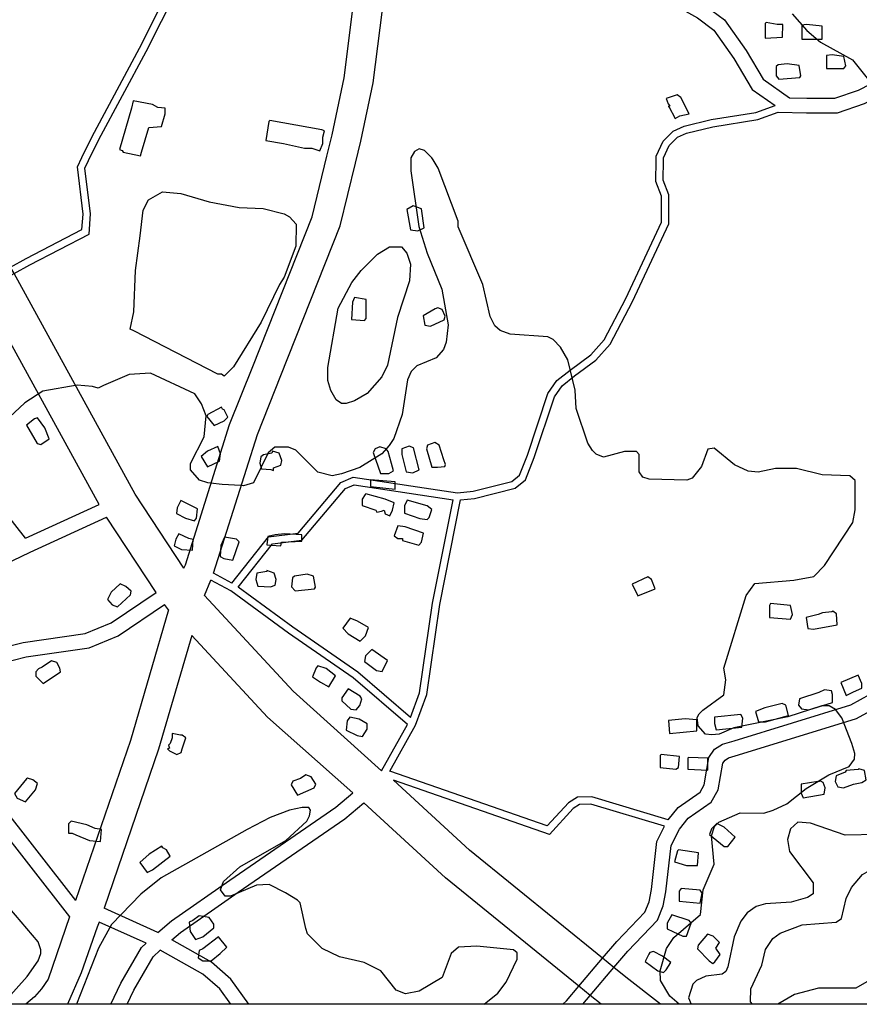
# Model space of a CAD drawing. Units: millimetres. Extents: x -24000 to -16000, y 78000 to 84000.
# Drawn here: x -20793 to -20220, y 78000 to 78671 of the extents above; entities that cross this region are included whole.
import ezdxf

# ---------------------------------------------------------------- set-up
doc = ezdxf.new("R2010")
doc.units = ezdxf.units.MM
for name, color, linetype in [('2101000', 7, 'Continuous'), ('3001000', 7, 'Continuous'), ('5101000', 4, 'Continuous'), ('7101000', 2, 'Continuous'), ('7102000', 6, 'Continuous'), ('999', 7, 'Continuous')]:
    doc.layers.add(name, color=color, linetype=linetype)

msp = doc.modelspace()

# ---------------------------------------------------------------- linework, layer by layer
at = {"layer": '2101000', "flags": 128}
for points in [[(-20485.29, 78849.6), (-20482, 78842.21), (-20413.69, 78745.61), (-20391.64, 78719.94), (-20380.07, 78711.2), (-20354.95, 78697.94), (-20324.75, 78680.95), (-20311.87, 78671.24), (-20296.94, 78650.37), (-20285.4, 78630.79), (-20267.47, 78618.16)], [(-20492.15, 78840.39), (-20490.76, 78837.27), (-20421.65, 78739.51), (-20398.54, 78712.63), (-20385.48, 78702.77), (-20359.77, 78689.2), (-20330.27, 78672.59), (-20319.14, 78664.2), (-20305.37, 78644.95), (-20292.95, 78623.88), (-20277.34, 78612.9)], [(-20679.57, 78299.7), (-20649.35, 78395.28), (-20633.58, 78434.86), (-20593.18, 78536.95), (-20582.96, 78578.44), (-20579.38, 78592.99), (-20571.31, 78631.71), (-20565.01, 78680.62), (-20559.23, 78735.45)], [(-20660.37, 78293.96), (-20630.44, 78388.61), (-20614.42, 78428.82), (-20574.04, 78530.87), (-20563.49, 78573.68), (-20559.84, 78588.52), (-20551.52, 78628.43), (-20545.1, 78678.27), (-20539.41, 78732.33)], [(-20788.06, 78508.59), (-20750.09, 78528.4), (-20749.36, 78538.85), (-20753.24, 78571.11), (-20750.11, 78577.53), (-20743.13, 78591.87), (-20710.82, 78651.89), (-20679.85, 78713.52)], [(-20785.7, 78504.19), (-20745.29, 78525.28), (-20744.33, 78538.99), (-20748.08, 78570.26), (-20745.6, 78575.35), (-20738.65, 78589.63), (-20706.32, 78649.68), (-20674.98, 78712.06)], [(-20267.47, 78618.16), (-20255.56, 78617.87), (-20236.52, 78617.82), (-20220.33, 78623.41), (-20203.66, 78632.06)], [(-20275.18, 78608.37), (-20255.83, 78607.89), (-20234.83, 78607.85), (-20216.38, 78614.21), (-20202.81, 78621.25)], [(-20493.87, 78348.71), (-20483.14, 78349.92), (-20456.94, 78356.56), (-20451.65, 78360.79), (-20446.25, 78374.48), (-20432.32, 78416.55), (-20426.27, 78425.28), (-20417.13, 78432.42), (-20402.96, 78442.86), (-20393.95, 78453.03), (-20379.11, 78481.4), (-20354.88, 78533.32), (-20354.84, 78551.09), (-20358.56, 78561.11), (-20358.53, 78575.6), (-20358.52, 78578.34), (-20353.7, 78588.59), (-20346.82, 78595.47), (-20339.31, 78598.88), (-20320.88, 78603.29), (-20290.36, 78608.2), (-20277.34, 78612.9)], [(-20491.82, 78343.92), (-20482.25, 78345), (-20454.65, 78351.99), (-20447.47, 78357.72), (-20441.53, 78372.78), (-20427.78, 78414.32), (-20422.57, 78421.83), (-20414.09, 78428.46), (-20399.56, 78439.16), (-20389.79, 78450.19), (-20374.61, 78479.2), (-20349.87, 78532.21), (-20349.83, 78551.98), (-20353.54, 78562), (-20353.51, 78575.59), (-20353.51, 78577.23), (-20349.53, 78585.69), (-20343.92, 78591.3), (-20337.67, 78594.14), (-20319.87, 78598.4), (-20289.1, 78603.35), (-20275.18, 78608.37)], [(-20713.75, 78347.94), (-20796.4, 78498.36), (-20798.8, 78502.73), (-20806.85, 78517.38), (-20831.44, 78558.56), (-20846.42, 78581.36), (-20847.83, 78583.51), (-20859.63, 78601.46)], [(-20738.35, 78340.74), (-20818.37, 78486.37), (-20820.77, 78490.75), (-20828.67, 78505.12), (-20852.67, 78545.31), (-20866.19, 78565.88), (-20866.63, 78566.54), (-20880.32, 78587.38)], [(-20833.72, 78483.69), (-20820.77, 78490.75), (-20798.8, 78502.73), (-20788.06, 78508.59)], [(-20831.9, 78479), (-20818.37, 78486.37), (-20796.4, 78498.36), (-20785.7, 78504.19)], [(-20788.51, 78317.95), (-20826.71, 78366.53), (-20853.72, 78400.12), (-20862.48, 78411.02)], [(-20647.77, 78287.2), (-20622.75, 78318.81), (-20602.72, 78321.27), (-20573.51, 78355.94), (-20565.13, 78359.45), (-20493.87, 78348.71)], [(-20643.54, 78284.49), (-20620.08, 78314.11), (-20600.15, 78316.56), (-20570.44, 78351.81), (-20564.5, 78354.31), (-20496.89, 78344.12)], [(-20680.5, 78297.41), (-20713.75, 78347.94)], [(-20525.98, 78195.54), (-20519.78, 78212.49), (-20510.93, 78273.5), (-20496.89, 78344.12)], [(-20522.59, 78190.25), (-20514.89, 78211.29), (-20505.97, 78272.73), (-20491.82, 78343.92)], [(-20788.51, 78317.95), (-20738.35, 78340.74)], [(-20785.53, 78308.34), (-20733.26, 78332.09)], [(-20699.54, 78280.84), (-20733.26, 78332.09)], [(-20814.12, 78238.86), (-20833.16, 78282.21), (-20833.45, 78284.41), (-20831.61, 78286.23), (-20785.53, 78308.34)], [(-20680.5, 78297.41), (-20679.57, 78299.7)], [(-20666.44, 78278.71), (-20662.19, 78289.26)], [(-20648.44, 78281.89), (-20662.19, 78289.26)], [(-20647.77, 78287.2), (-20660.37, 78293.96)], [(-20528.06, 78190.74), (-20565.09, 78222.52), (-20609.25, 78253.18), (-20648.44, 78281.89)], [(-20525.98, 78195.54), (-20562.02, 78226.47), (-20606.3, 78257.22), (-20643.54, 78284.49)], [(-20814.12, 78238.86), (-20810.24, 78241.69), (-20790.23, 78246.77), (-20747.97, 78252.78), (-20730.14, 78260.2), (-20699.54, 78280.84)], [(-20545.78, 78159.11), (-20605.99, 78213.51), (-20666.44, 78278.71)], [(-20812.98, 78227.31), (-20805.87, 78232.51), (-20788.27, 78236.97), (-20745.27, 78243.09), (-20725.37, 78251.37), (-20693.79, 78272.67)], [(-20691.03, 78269), (-20716.98, 78179.86), (-20754.41, 78070.7)], [(-20691.03, 78269), (-20693.79, 78272.67)], [(-20675.26, 78251.45), (-20697.83, 78173.94), (-20735.01, 78065.51)], [(-20565.33, 78144.1), (-20623.58, 78195.71), (-20675.26, 78251.45)], [(-20350.32, 78125.9), (-20343.42, 78134.29), (-20328.5, 78144.74), (-20325.62, 78149.75), (-20322.51, 78168.2), (-20318.57, 78173.87), (-20313.21, 78177.29), (-20305.17, 78179.57), (-20225.71, 78204.24), (-20199.21, 78218.69)], [(-20342.61, 78119.52), (-20336.52, 78126.93), (-20320.91, 78137.86), (-20316.04, 78146.33), (-20313, 78164.34), (-20311.46, 78166.55), (-20309.04, 78168.1), (-20302.16, 78170.05), (-20221.79, 78195), (-20193.59, 78210.38)], [(-20545.78, 78159.11), (-20528.06, 78190.74)], [(-20540.1, 78159.01), (-20522.59, 78190.25)], [(-20992.46, 78078.79), (-20858.76, 78157.62), (-20833.9, 78172.28), (-20754.41, 78070.7)], [(-20989.82, 78068.76), (-20853.65, 78149.04), (-20836.39, 78159.22), (-20758.53, 78059.71)], [(-20350.32, 78125.9), (-20402.35, 78141.54), (-20412.19, 78141.25), (-20418.22, 78137.31), (-20432.7, 78121.66), (-20540.1, 78159.01)], [(-20352.84, 78121.45), (-20403.01, 78136.53), (-20410.62, 78136.3), (-20414.95, 78133.48), (-20431.24, 78115.87), (-20537.61, 78152.74)], [(-20355.36, 78000), (-20379.11, 78018.52), (-20387.2, 78025.08), (-20394.97, 78031.4), (-20485.64, 78105.06), (-20537.61, 78152.74)], [(-20698.36, 78048.96), (-20688.96, 78056.81), (-20649.25, 78084.69), (-20576.91, 78134.44), (-20565.33, 78144.1)], [(-20688.8, 78043.91), (-20682.83, 78048.9), (-20643.5, 78076.52), (-20570.83, 78126.49), (-20557.81, 78137.36)], [(-20395.95, 78000), (-20403.4, 78006.05), (-20411.16, 78012.36), (-20502.05, 78086.21), (-20557.81, 78137.36)], [(-20385.15, 78042.93), (-20366.12, 78062.89), (-20363.29, 78069.89), (-20361.65, 78078.26), (-20358.03, 78111.1), (-20352.84, 78121.45)], [(-20377.68, 78036.27), (-20357.53, 78057.4), (-20353.64, 78067.06), (-20351.74, 78076.75), (-20348.26, 78108.23), (-20342.61, 78119.52)], [(-20758.53, 78059.71), (-20773.25, 78017.23)], [(-20698.36, 78048.96), (-20735.01, 78065.51)], [(-20738.45, 78056.11), (-20739.81, 78052.54)], [(-20706.41, 78041.64), (-20738.45, 78056.11)], [(-20739.81, 78052.54), (-20750.55, 78021.55)], [(-20730.38, 78000), (-20723.61, 78014.31), (-20709.56, 78038.67), (-20706.41, 78041.64)], [(-20636.36, 78000), (-20648.52, 78017.17), (-20661.78, 78028.69), (-20688.8, 78043.91)], [(-20419.68, 78002.35), (-20411.16, 78012.36), (-20394.97, 78031.4), (-20385.15, 78042.93)], [(-20719.3, 78000), (-20714.72, 78009.68), (-20701.6, 78032.43), (-20696.8, 78036.96)], [(-20648.62, 78000), (-20656.02, 78010.45), (-20667.59, 78020.49), (-20696.8, 78036.96)], [(-20408.54, 78000), (-20403.4, 78006.05), (-20387.2, 78025.08), (-20377.68, 78036.27)], [(-20750.55, 78021.55), (-20760.07, 78000)], [(-20773.25, 78017.23), (-20777.66, 78010.49), (-20782.5, 78005.21), (-20788.31, 78000)], [(-20422.09, 78000), (-20419.68, 78002.35)]]:
    msp.add_lwpolyline(points, dxfattribs=at)
at = {"layer": '3001000', "flags": 128}
for points in [[(-20283.37, 78669.5), (-20283.99, 78668.88), (-20284.01, 78658.9), (-20272.14, 78659.49), (-20272.12, 78668.24), (-20275.85, 78668.25)], [(-20245.29, 78658.17), (-20245.27, 78666.92), (-20255.87, 78668.21), (-20258.99, 78667.6), (-20259.01, 78658.2)], [(-20230.32, 78638.15), (-20229.08, 78640.02), (-20230.3, 78646.28), (-20238.43, 78647.53), (-20242.17, 78646.92), (-20242.19, 78638.17)], [(-20260.33, 78631.96), (-20259.71, 78633.22), (-20260.93, 78640.09), (-20269.06, 78641.34), (-20275.29, 78640.74), (-20276.56, 78639.51), (-20276.57, 78633.25), (-20274.7, 78630.76)], [(-20341.56, 78618.39), (-20344.06, 78620.27), (-20351.55, 78617.76), (-20350.33, 78614.03), (-20349.07, 78612.77), (-20350.33, 78612.15), (-20349.71, 78612.15), (-20345.35, 78604.01), (-20342.21, 78605.88), (-20335.97, 78607.13)], [(-20709.57, 78581.01), (-20704.54, 78597.88), (-20695.78, 78598.48), (-20693.27, 78607.22), (-20693.26, 78610.98), (-20698.25, 78611.61), (-20702.01, 78613.49), (-20715.11, 78616.02), (-20716.38, 78611.03), (-20724.55, 78582.92), (-20722.67, 78582.3), (-20722.06, 78581.04), (-20710.2, 78578.51)], [(-20585.84, 78587), (-20585.83, 78591.37), (-20584.59, 78595.74), (-20586.47, 78596.36), (-20622.06, 78602.69), (-20622.68, 78602.08), (-20624.59, 78588.96), (-20612.72, 78587.05), (-20598.36, 78583.91), (-20593.37, 78583.9), (-20587.73, 78582.01)], [(-20516.65, 78529.39), (-20518.51, 78542.52), (-20524.11, 78544.38), (-20528.5, 78541.89), (-20526.03, 78528.15), (-20521.04, 78527.52)], [(-20556.15, 78467.58), (-20556.13, 78480.71), (-20564.23, 78481.99), (-20565.5, 78478.85), (-20566.15, 78466.99), (-20557.39, 78466.32)], [(-20503.04, 78466.85), (-20502.42, 78469.35), (-20504.29, 78473.73), (-20507.4, 78475), (-20509.28, 78474.35), (-20517.4, 78469.38), (-20516.18, 78463.12), (-20512.42, 78462.5)], [(-20653.12, 78397.8), (-20650.61, 78400.29), (-20653.1, 78405.28), (-20654.34, 78405.93), (-20654.95, 78407.17), (-20664.33, 78402.2), (-20664.98, 78400.93), (-20660, 78394.67)], [(-20772.43, 78385.55), (-20775.53, 78393.04), (-20780.54, 78399.92), (-20782.39, 78399.28), (-20788.04, 78394.92), (-20780.58, 78382.45), (-20778.05, 78381.8)], [(-20507.63, 78366.22), (-20502.64, 78366.85), (-20502.01, 78368.08), (-20503.24, 78371.23), (-20506.36, 78381.22), (-20509.47, 78383.1), (-20514.47, 78381.23), (-20515.1, 78378.74), (-20511.39, 78366.22)], [(-20656.29, 78370.29), (-20655.66, 78375.28), (-20657.53, 78380.31), (-20664.39, 78377.18), (-20668.77, 78373.46), (-20664.41, 78366.55)], [(-20619.43, 78365.84), (-20614.43, 78367.71), (-20613.81, 78370.82), (-20615.68, 78375.84), (-20620.05, 78377.09), (-20620.67, 78375.85), (-20626.29, 78374.6), (-20628.17, 78373.38), (-20628.8, 78369), (-20627.57, 78365.24), (-20621.31, 78364.61), (-20619.43, 78363.96)], [(-20540.75, 78361.91), (-20537.63, 78363.78), (-20538.86, 78368.81), (-20541.34, 78376.92), (-20542.6, 78378.8), (-20546.97, 78380.07), (-20550.09, 78378.81), (-20551.36, 78376.32), (-20546.39, 78361.92)], [(-20520.12, 78364.39), (-20523.85, 78379.37), (-20526.96, 78380.64), (-20531.96, 78378.78), (-20531.97, 78375.02), (-20528.88, 78363.15), (-20524.5, 78362.52)], [(-20536.39, 78356.3), (-20553.25, 78357.56), (-20553.26, 78353.19), (-20536.4, 78351.27)], [(-20538.31, 78336.92), (-20537.06, 78341.91), (-20543.29, 78344.42), (-20556.41, 78348.21), (-20557.03, 78347.59), (-20558.92, 78344.45), (-20558.93, 78340.08), (-20549.56, 78336.95), (-20548.95, 78335.68), (-20545.8, 78336.32), (-20543.92, 78336.93), (-20543.31, 78334.44), (-20540.2, 78333.17)], [(-20672, 78331.57), (-20671.35, 78337.82), (-20682.59, 78343.49), (-20685.1, 78338.47), (-20685.72, 78334.74), (-20679.5, 78331.59), (-20673.24, 78329.7)], [(-20513.34, 78331.88), (-20511.45, 78337.48), (-20514.56, 78339.98), (-20528.3, 78343.77), (-20530.19, 78340.02), (-20530.2, 78335.02), (-20519.58, 78331.24), (-20514.58, 78330.62)], [(-20517.1, 78321.29), (-20529.58, 78325.66), (-20534.57, 78326.28), (-20537.11, 78319.42), (-20534.59, 78317.54), (-20531.48, 78317.56), (-20531.48, 78316.3), (-20520.23, 78313.16), (-20518.38, 78315.04)], [(-20674.15, 78317.07), (-20677.27, 78317.72), (-20684.13, 78320.85), (-20686.02, 78317.09), (-20687.27, 78312.72), (-20682.28, 78310.22), (-20674.79, 78309.58)], [(-20642.79, 78315.32), (-20644.64, 78317.2), (-20652.78, 78318.48), (-20655.29, 78312.85), (-20655.92, 78305.36), (-20653.42, 78304.09), (-20647.17, 78302.85)], [(-20613.93, 78315.21), (-20600.18, 78315.8), (-20600.17, 78320.17), (-20612.03, 78320.81), (-20618.29, 78320.21), (-20623.29, 78318.96), (-20623.92, 78313.35), (-20614.55, 78312.72)], [(-20618.37, 78285.83), (-20617.74, 78289.59), (-20618.97, 78293.96), (-20623.96, 78295.85), (-20623.96, 78295.24), (-20630.84, 78293.99), (-20631.46, 78289.62), (-20630.24, 78285.24), (-20621.48, 78284.6)], [(-20591.52, 78283.28), (-20590.87, 78284.54), (-20592.12, 78292.03), (-20596.49, 78293.3), (-20605.22, 78292.06), (-20606.49, 78290.83), (-20607.12, 78284.57), (-20604.63, 78282.04)], [(-20359.14, 78283.43), (-20361.62, 78289.69), (-20364.12, 78291.57), (-20374.76, 78286.6), (-20371.02, 78278.46)], [(-20717.1, 78279.17), (-20716.45, 78281.67), (-20720.2, 78284.82), (-20723.93, 78286.71), (-20730.2, 78281.08), (-20732.71, 78276.1), (-20729.6, 78272.33), (-20725.85, 78271.06)], [(-20265.48, 78265.76), (-20266.7, 78271.99), (-20280.45, 78273.28), (-20281.07, 78272.02), (-20281.09, 78263.88), (-20266.72, 78262.65)], [(-20234.88, 78258.83), (-20235.48, 78266.34), (-20237.97, 78268.2), (-20238.59, 78267.58), (-20244.85, 78266.98), (-20247.97, 78265.72), (-20256.11, 78263.86), (-20254.86, 78256.37), (-20251.13, 78255.75)], [(-20556.62, 78251.35), (-20554.73, 78256.98), (-20562.21, 78261.37), (-20567.2, 78263.26), (-20572.19, 78256.4), (-20568.49, 78252.64), (-20560.36, 78247.63)], [(-20541.64, 78234.46), (-20552.26, 78241.97), (-20556.65, 78237.61), (-20557.27, 78233.85), (-20549.18, 78227.58), (-20545.42, 78226.95)], [(-20764.67, 78226.78), (-20765.28, 78229.28), (-20767.15, 78233.04), (-20770.88, 78234.28), (-20777.15, 78229.92), (-20779.65, 78228.69), (-20781.53, 78226.82), (-20781.54, 78223.67), (-20776.55, 78218.67)], [(-20577.25, 78223.91), (-20583.5, 78228.92), (-20589.11, 78230.81), (-20590.37, 78229.55), (-20592.88, 78223.3), (-20587.28, 78219.56), (-20581.64, 78216.4)], [(-20223.72, 78213.18), (-20218.1, 78215.66), (-20218.1, 78218.8), (-20220.58, 78224.41), (-20232.46, 78219.45), (-20228.72, 78210.69)], [(-20560.45, 78203.85), (-20559.21, 78208.25), (-20560.44, 78210.1), (-20568.57, 78215.14), (-20572.93, 78208.9), (-20572.94, 78207.02), (-20566.72, 78201.37), (-20562.96, 78200.74)], [(-20238.11, 78205.72), (-20238.09, 78211.33), (-20238.71, 78213.82), (-20243.7, 78214.48), (-20247.46, 78212.61), (-20260.6, 78208.26), (-20261.23, 78203.89), (-20259.36, 78201.39), (-20254.36, 78200.73)], [(-20283.73, 78192.69), (-20268.12, 78197.03), (-20269.99, 78203.91), (-20272.48, 78205.15), (-20284.36, 78202.06), (-20290.59, 78199.58), (-20288.73, 78192.7)], [(-20555.49, 78187.6), (-20555.49, 78191.36), (-20561.12, 78194.49), (-20567.35, 78195.76), (-20569.23, 78193.27), (-20569.86, 78187.02), (-20562.38, 78183.24), (-20558.65, 78182.62)], [(-20330.61, 78186.54), (-20330.59, 78194.02), (-20338.73, 78194.66), (-20349.96, 78193.45), (-20349.36, 78184.7)], [(-20299.99, 78188.97), (-20299.36, 78195.22), (-20300.61, 78197.72), (-20318.72, 78195.88), (-20318.73, 78191.5), (-20317.5, 78187.13)], [(-20688.54, 78184.78), (-20688.55, 78181.64), (-20689.82, 78177.88), (-20691.06, 78176.65), (-20690.44, 78174.77), (-20691.71, 78174.16), (-20690.45, 78172.89), (-20685.46, 78170.39), (-20682.34, 78171.64), (-20681.72, 78174.14), (-20679.18, 78181.62), (-20681.7, 78183.5), (-20682.93, 78183.5)], [(-20343.15, 78161.55), (-20342.52, 78169.06), (-20355, 78170.32), (-20355.65, 78169.71), (-20355.66, 78161.58), (-20345.03, 78160.32)], [(-20323.16, 78167.76), (-20336.29, 78168.4), (-20336.91, 78167.79), (-20336.92, 78160.3), (-20323.17, 78159.63)], [(-20223.86, 78150.05), (-20218.24, 78151.3), (-20215.1, 78153.14), (-20216.34, 78159.4), (-20220.07, 78160.67), (-20220.72, 78160.06), (-20228.83, 78159.43), (-20229.45, 78158.2), (-20235.71, 78155.71), (-20236.34, 78151.96), (-20234.49, 78148.19), (-20230.74, 78147.57)], [(-20781.71, 78146.19), (-20780.44, 78150.57), (-20783.57, 78153.07), (-20787.3, 78154.31), (-20787.92, 78153.69), (-20796.08, 78143.73), (-20794.21, 78140.58), (-20788.6, 78138.08)], [(-20591.81, 78147.69), (-20590.54, 78150.19), (-20593.65, 78155.18), (-20597.4, 78156.46), (-20601.14, 78153.94), (-20606.17, 78152.1), (-20607.41, 78149.58), (-20603.05, 78142.7)], [(-20243.85, 78143.22), (-20243.22, 78147.6), (-20244.48, 78151.36), (-20246.97, 78152.6), (-20246.97, 78151.98), (-20248.21, 78151.98), (-20259.47, 78150.13), (-20259.48, 78143.87), (-20258.25, 78140.76)], [(-20736.81, 78119.23), (-20741.18, 78119.89), (-20746.79, 78122.4), (-20757.37, 78124.92), (-20759.25, 78123.04), (-20759.27, 78116.79), (-20756.77, 78116.78), (-20754.27, 78115.54), (-20744.94, 78111.76), (-20737.44, 78111.13)], [(-20309.53, 78107.72), (-20304.53, 78113.96), (-20312, 78120.85), (-20316.99, 78123.38), (-20320.76, 78119.63), (-20322.01, 78115.88), (-20312.03, 78107.72)], [(-20701.88, 78091.68), (-20689.99, 78101.02), (-20692.47, 78105.4), (-20694.97, 78106.67), (-20695.58, 78107.9), (-20704.35, 78102.31), (-20710.62, 78096.69), (-20705.64, 78089.81)], [(-20330.19, 78094.64), (-20329.55, 78103.39), (-20343.27, 78105.3), (-20343.92, 78104.68), (-20345.81, 78097.2), (-20337.68, 78094.65)], [(-20327.11, 78075.9), (-20328.34, 78077.78), (-20341.47, 78079.04), (-20342.71, 78077.17), (-20342.73, 78070.3), (-20328.36, 78069.03)], [(-20667.6, 78045.98), (-20660.09, 78052.18), (-20660.09, 78054.71), (-20663.22, 78059.09), (-20670.09, 78060.34), (-20674.45, 78057.24), (-20676.95, 78055.98), (-20676.35, 78049.72), (-20672.63, 78044.11)], [(-20337.78, 78046.53), (-20334.65, 78055.28), (-20335.88, 78057.16), (-20347.74, 78060.94), (-20350.9, 78055.31), (-20350.9, 78051.55), (-20347.15, 78049.7), (-20340.28, 78046.54)], [(-20662.02, 78029.7), (-20655.75, 78034.68), (-20651.39, 78039.04), (-20656.99, 78045.95), (-20667.62, 78037.84), (-20670.14, 78036.59), (-20670.77, 78031.6), (-20667.64, 78029.71)], [(-20318.46, 78028.99), (-20314.69, 78033.98), (-20317.82, 78038.36), (-20315.31, 78042.11), (-20319.65, 78046.5), (-20323.41, 78047.77), (-20329.68, 78040.26), (-20330.31, 78037.77), (-20322.19, 78029.62), (-20319.69, 78027.76)], [(-20351.58, 78023.46), (-20348.45, 78028.44), (-20354.06, 78032.83), (-20360.31, 78035.95), (-20362.81, 78035.34), (-20363.43, 78034.08), (-20365.94, 78029.09), (-20357.2, 78022.82), (-20353.46, 78021.58)]]:
    msp.add_lwpolyline(points, close=True, dxfattribs=at)
at = {"layer": '5101000', "flags": 128}
msp.add_lwpolyline([(-20612.18, 78538.93), (-20608.45, 78537.04), (-20604.09, 78532.04), (-20604.12, 78517.04), (-20612.28, 78495.83), (-20615.43, 78490.85), (-20627.97, 78465.24), (-20646.78, 78434.66), (-20653.05, 78428.42), (-20654.9, 78429.66), (-20657.43, 78429.66), (-20714.83, 78459.15), (-20717.33, 78460.41), (-20714.8, 78472.27), (-20713.48, 78500.39), (-20710.31, 78524.14), (-20708.4, 78541.63), (-20704.65, 78548.5), (-20695.26, 78554.11), (-20682.75, 78552.82), (-20663.4, 78547.17), (-20642.79, 78543.37), (-20626.57, 78542.72), (-20612.18, 78538.93)], dxfattribs=at)
at = {"layer": '7101000', "flags": 128}
for points in [[(-20292.6, 78000), (-20293.98, 78001.74), (-20293.96, 78010.49), (-20286.43, 78026.71), (-20283.91, 78037.33), (-20278.9, 78044.81), (-20273.89, 78048.55), (-20258.87, 78054.16), (-20235.74, 78055.99), (-20232.01, 78058.48), (-20228.86, 78072.21), (-20225.09, 78079.72), (-20217.57, 78088.42), (-20214.43, 78090.3), (-20205.72, 78092.16), (-20185.1, 78091.5), (-20148.21, 78098.94)], [(-20148.21, 78098.94), (-20139.49, 78097.66), (-20136.35, 78094.54), (-20134.48, 78088.28), (-20135.16, 78073.89), (-20138.93, 78056.4), (-20141.44, 78048.92), (-20144.59, 78044.52), (-20152.09, 78040.16), (-20158.36, 78038.33), (-20184.6, 78037.12), (-20195.21, 78032.77), (-20214.61, 78015.31), (-20222.12, 78010.95), (-20247.71, 78011.01), (-20263.97, 78006.67), (-20275.46, 78000)]]:
    msp.add_lwpolyline(points, dxfattribs=at)
at = {"layer": '7102000', "flags": 128}
for points in [[(-20265.69, 78675.41), (-20255.7, 78664.11), (-20246.35, 78655.99), (-20224.51, 78644.05), (-20203.33, 78617.76)], [(-20222.66, 78337.17), (-20222.62, 78357.17), (-20226.37, 78360.32), (-20245.12, 78360.97), (-20262.59, 78365.39), (-20276.96, 78365.42), (-20288.83, 78362.95), (-20295.71, 78363.58), (-20305.07, 78367.97), (-20318.79, 78379.24), (-20323.17, 78378.64), (-20327.57, 78366.79), (-20333.82, 78358.67), (-20337.58, 78357.41), (-20363.2, 78358.11), (-20367.58, 78359.35), (-20370.07, 78363.12), (-20370.04, 78374.98), (-20371.92, 78376.86), (-20380.03, 78376.88), (-20394.38, 78373.15), (-20399.37, 78375.04), (-20401.86, 78377.54), (-20404.99, 78382.57), (-20413.05, 78406.31), (-20413.64, 78418.82), (-20418.59, 78439.44), (-20423.6, 78448.2), (-20428.58, 78453.23), (-20432.31, 78455.09), (-20457.92, 78457.02), (-20464.79, 78459.53), (-20468.55, 78462.68), (-20471.65, 78468.94), (-20476.6, 78490.83), (-20493.38, 78530.23), (-20493.37, 78533.99), (-20507.04, 78570.25), (-20510.64, 78575.93), (-20511.4, 78577.13), (-20516.39, 78582.13), (-20520.14, 78583.4), (-20523.26, 78581.53), (-20525.77, 78577.16), (-20525.77, 78575.96), (-20525.79, 78568.41), (-20520.26, 78530.29), (-20514.66, 78512.17), (-20504.72, 78487.74), (-20500.39, 78463.37), (-20501.68, 78451.51), (-20503.57, 78446.49), (-20508.58, 78440.89), (-20521.7, 78435.28), (-20525.46, 78431.53), (-20527.97, 78425.93), (-20531.76, 78402.19), (-20537.43, 78385.93), (-20540.56, 78380.95), (-20545.56, 78375.32), (-20560.6, 78365.99), (-20573.07, 78361.64), (-20579.33, 78360.39), (-20589.31, 78362.94), (-20604.26, 78377.94), (-20609.26, 78379.83), (-20618.63, 78379.85), (-20623.01, 78376.14), (-20633.05, 78355.52), (-20639.93, 78353.65), (-20641.7, 78353.75)], [(-20540.27, 78516.59), (-20532.16, 78516.58), (-20528.41, 78512.19), (-20525.92, 78504.67), (-20526.57, 78493.43), (-20534.76, 78468.43), (-20541.7, 78435.94), (-20545.45, 78427.85), (-20555.49, 78416.6), (-20564.23, 78411.62), (-20569.85, 78409.76), (-20572.96, 78409.76), (-20576.72, 78412.27), (-20580.44, 78418.53), (-20582.3, 78425.4), (-20582.28, 78434.18), (-20575.32, 78474.77), (-20565.94, 78492.25), (-20559.66, 78500.37), (-20548.41, 78511.59), (-20540.27, 78516.59)], [(-20717.88, 78429.45), (-20735.38, 78422.01), (-20739.14, 78420.1), (-20742.87, 78421.34)], [(-20665.44, 78401.21), (-20668.51, 78409.51), (-20673.19, 78416.29), (-20703.38, 78430.41), (-20717.88, 78429.45)], [(-20742.87, 78421.34), (-20753.4, 78422.17), (-20776.82, 78418.06), (-20789.12, 78410.2)], [(-20789.12, 78410.2), (-20802.89, 78397.11)], [(-20662.52, 78355.38), (-20664.31, 78355.58), (-20669.91, 78357.48), (-20676.16, 78364.36), (-20676.15, 78368.73), (-20666.74, 78386.86), (-20665.44, 78401.21)], [(-20641.7, 78353.75), (-20654.49, 78354.48), (-20662.52, 78355.38)], [(-20312.28, 78211.11), (-20310.92, 78221.37), (-20312.26, 78229.32), (-20296.97, 78278.67), (-20291.05, 78286.98), (-20264.45, 78289.33), (-20250.95, 78291.73), (-20243.68, 78299.29), (-20224.25, 78328.64), (-20222.66, 78337.17)], [(-20355.68, 78022.94), (-20351.4, 78038.06), (-20346.36, 78045.57), (-20328.22, 78061.15), (-20326.31, 78078.03), (-20318.78, 78095.51), (-20320.62, 78114.89), (-20318.72, 78121.14), (-20315.58, 78124.24), (-20301.19, 78130.47), (-20284.95, 78130.43), (-20278.71, 78132.3), (-20269.33, 78136.65), (-20256.18, 78147.25), (-20240.55, 78156.59), (-20226.79, 78162.2), (-20223.02, 78167.18), (-20223.01, 78170.94), (-20224.88, 78177.81), (-20231.72, 78195.32), (-20236.08, 78200.97), (-20240.45, 78203.48), (-20245.45, 78203.49), (-20268.56, 78196.05), (-20305.45, 78188.61), (-20315.45, 78184.26), (-20320.47, 78183.65), (-20324.82, 78184.28), (-20329.83, 78189.93), (-20330.44, 78195.53), (-20329.17, 78198.03), (-20326.67, 78200.55), (-20312.28, 78211.11)], [(-20596.25, 78047.95), (-20597.47, 78051.68), (-20601.2, 78069.19), (-20603.05, 78071.07), (-20611.17, 78076.11), (-20622.41, 78081.74), (-20631.14, 78081.14), (-20648.67, 78073.69), (-20652.4, 78073.7), (-20655.53, 78078.08), (-20653.64, 78083.69), (-20642.37, 78093.67), (-20611.09, 78111.72), (-20596.7, 78124.81), (-20594.81, 78128.57), (-20594.18, 78132.33), (-20595.42, 78134.21), (-20599.79, 78134.22), (-20608.55, 78132.36), (-20621.67, 78127.36), (-20637.32, 78119.29), (-20696.12, 78086.27), (-20709.89, 78075.06), (-20729.92, 78054.49), (-20738.71, 78038.24), (-20753.74, 78000)], [(-20207.53, 78115.88), (-20229.39, 78115.31), (-20253.11, 78123.5), (-20261.86, 78124.13), (-20266.87, 78119.77), (-20268.74, 78112.28), (-20267.52, 78104.15), (-20251.32, 78082.86), (-20251.33, 78075.37), (-20255.1, 78072.88), (-20266.33, 78069.76), (-20283.84, 78068.54), (-20290.1, 78066.7), (-20296.34, 78062.34), (-20300.73, 78056.71), (-20305.13, 78046.09), (-20309.55, 78025.49), (-20310.8, 78022.35), (-20313.3, 78020.48), (-20324.55, 78019.27), (-20330.82, 78016.14), (-20333.32, 78013.65), (-20336.46, 78004.32)], [(-20804.39, 78000), (-20787.47, 78018.97), (-20779.95, 78029.58), (-20778.06, 78034.57), (-20778.06, 78037.07), (-20779.92, 78042.71), (-20799.24, 78065.24)], [(-20475.76, 78000), (-20466.38, 78007.68), (-20460.75, 78015.19), (-20453.22, 78030.79), (-20453.21, 78035.17), (-20455.71, 78037.05), (-20480.68, 78039.6), (-20493.19, 78039.01), (-20498.2, 78034.65), (-20504.49, 78018.39), (-20520.11, 78009.06), (-20529.49, 78007.2), (-20535.74, 78009.71), (-20546.32, 78022.86), (-20557.56, 78028.52), (-20574.39, 78032.28), (-20586.25, 78037.95), (-20596.25, 78047.95)], [(-20342.64, 78000), (-20349.2, 78005.46), (-20355.43, 78016.16), (-20355.68, 78022.94)], [(-20336.46, 78004.32), (-20334.5, 78000)]]:
    msp.add_lwpolyline(points, dxfattribs=at)
at = {"layer": '999'}
msp.add_lwpolyline([(-24000, 78000), (-24000, 84000), (-16000, 84000), (-16000, 78000)], close=True, dxfattribs=at)

doc.saveas('drawing.dxf')
